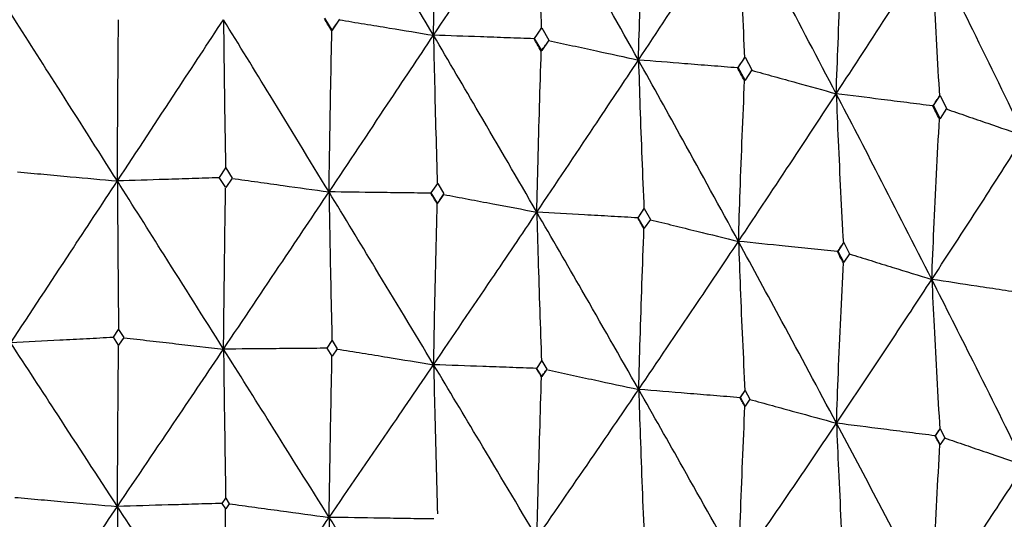
# Model space of a CAD drawing. Units: millimetres. Extents: x 15 to 222, y 16 to 271.
# Drawn here: x 37 to 43, y 213 to 216 of the extents above; entities that cross this region are included whole.
import ezdxf

# ---------------------------------------------------------------- set-up
doc = ezdxf.new("R2010")
doc.units = ezdxf.units.MM

msp = doc.modelspace()

# ---------------------------------------------------------------- linework, layer by layer
at = {"color": 7, "linetype": 'Continuous', "lineweight": 25}
for p, q in [((39.2856, 215.6828), (39.2431, 215.752)), ((39.3284, 215.7464), (39.2856, 215.6828)), ((39.284, 215.679), (39.2856, 215.6828)), ((40.4682, 215.6348), (40.5096, 215.697)), ((40.5072, 215.6934), (40.5096, 215.697)), ((40.5096, 215.697), (40.551, 215.6247)), ((40.4658, 215.6312), (40.4646, 215.6329)), ((40.4682, 215.6348), (40.4658, 215.6312)), ((40.5096, 215.5636), (40.4682, 215.6348)), ((40.551, 215.6247), (40.5096, 215.5636)), ((40.5071, 215.56), (40.5096, 215.5636)), ((41.6575, 215.464), (41.6974, 215.5244)), ((41.6942, 215.521), (41.6974, 215.5244)), ((41.6974, 215.5244), (41.7373, 215.4504)), ((41.6543, 215.4606), (41.6531, 215.4623)), ((41.6575, 215.464), (41.6543, 215.4606)), ((41.6974, 215.3911), (41.6575, 215.464)), ((41.7373, 215.4504), (41.6974, 215.3911)), ((41.6941, 215.3875), (41.6974, 215.3911)), ((42.798, 215.2416), (42.8361, 215.3003)), ((42.832, 215.2971), (42.8361, 215.3003)), ((42.8361, 215.3003), (42.8741, 215.2246)), ((42.794, 215.2384), (42.7928, 215.2402)), ((42.798, 215.2416), (42.794, 215.2384)), ((42.8361, 215.167), (42.798, 215.2416)), ((42.8741, 215.2246), (42.8361, 215.167)), ((42.8319, 215.1636), (42.8361, 215.167)), ((38.6273, 214.822), (38.6647, 214.8785)), ((38.6649, 214.8782), (38.7017, 214.8188)), ((38.6646, 214.7631), (38.6269, 214.8226)), ((38.7019, 214.8185), (38.6645, 214.7632)), ((39.8647, 214.7312), (39.9021, 214.787)), ((39.9023, 214.7866), (39.9386, 214.7255)), ((39.8633, 214.7285), (39.8622, 214.73)), ((39.8647, 214.7312), (39.8633, 214.7285)), ((39.9013, 214.6708), (39.8647, 214.7312)), ((39.9386, 214.7253), (39.9013, 214.6708)), ((39.8998, 214.668), (39.9013, 214.6708)), ((41.0734, 214.5867), (41.1088, 214.6397)), ((41.1067, 214.6371), (41.1088, 214.6397)), ((41.1088, 214.6397), (41.1443, 214.5764)), ((41.0713, 214.5842), (41.0702, 214.5857)), ((41.0734, 214.5867), (41.0713, 214.5842)), ((41.1088, 214.5248), (41.0734, 214.5867)), ((41.1443, 214.5764), (41.1088, 214.5248)), ((41.1067, 214.5221), (41.1088, 214.5248)), ((42.2397, 214.3897), (42.2737, 214.4411)), ((42.2709, 214.4386), (42.2737, 214.4411)), ((42.2737, 214.4411), (42.3076, 214.3763)), ((42.237, 214.3872), (42.2359, 214.3888)), ((42.2397, 214.3897), (42.237, 214.3872)), ((42.2737, 214.3262), (42.2397, 214.3897)), ((42.3076, 214.3763), (42.2737, 214.3262)), ((42.2709, 214.3236), (42.2737, 214.3262)), ((38.039, 213.8417), (38.0086, 213.8882)), ((38.0089, 213.8877), (38.039, 213.9333)), ((38.0691, 213.8861), (38.0389, 213.8418)), ((38.0391, 213.9331), (38.0689, 213.8864)), ((39.2861, 213.7775), (39.256, 213.8253)), ((39.2563, 213.825), (39.2862, 213.8694)), ((39.2864, 213.8692), (39.3159, 213.821)), ((39.3159, 213.8209), (39.286, 213.7777)), ((40.4806, 213.7065), (40.4796, 213.705)), ((40.4806, 213.7065), (40.5105, 213.7507)), ((40.5096, 213.658), (40.4806, 213.7065)), ((40.5107, 213.7503), (40.5395, 213.7007)), ((40.4796, 213.705), (40.4788, 213.7061)), ((40.5085, 213.6564), (40.5096, 213.658)), ((40.5394, 213.7008), (40.5096, 213.658)), ((41.6681, 213.5338), (41.6674, 213.5349)), ((41.6695, 213.5352), (41.6681, 213.5338)), ((41.6695, 213.5352), (41.6974, 213.5768)), ((41.6974, 213.4854), (41.6695, 213.5352)), ((41.696, 213.5753), (41.6974, 213.5768)), ((41.6974, 213.5768), (41.7253, 213.5257)), ((41.696, 213.4839), (41.6974, 213.4854)), ((41.7253, 213.5257), (41.6974, 213.4854)), ((42.8078, 213.311), (42.807, 213.3121)), ((42.8095, 213.3124), (42.8078, 213.311)), ((42.8095, 213.3124), (42.8361, 213.3527)), ((42.8361, 213.2614), (42.8095, 213.3124)), ((42.8343, 213.3513), (42.8361, 213.3527)), ((42.8361, 213.3527), (42.8627, 213.3004)), ((42.8343, 213.2599), (42.8361, 213.2614)), ((42.8627, 213.3004), (42.8361, 213.2614)), ((38.6643, 212.8856), (38.6434, 212.9175)), ((38.6435, 212.9174), (38.6643, 212.9481)), ((38.6851, 212.9153), (38.6643, 212.8856)), ((38.6644, 212.9481), (38.6851, 212.9154))]:
    msp.add_line(p, q, dxfattribs=at)
for points, knots in [([(39.8776, 215.653), (39.764, 215.8454), (39.5609, 216.1895), (39.357, 216.5307), (39.2671, 216.681)], [0, 0, 0, 0, 0.5592363, 1, 1, 1, 1]), ([(39.8776, 215.653), (39.8795, 215.7512), (39.8835, 215.9566), (39.8906, 216.2706), (39.8962, 216.4869), (39.899, 216.595)], [0, 0, 0, 0, 0.314214, 0.657083, 1, 1, 1, 1]), ([(39.8776, 215.653), (39.9907, 215.8234), (40.1929, 216.128), (40.3923, 216.4299), (40.4803, 216.563)], [0, 0, 0, 0, 0.559238, 1, 1, 1, 1]), ([(40.4803, 216.563), (40.4827, 216.4718), (40.4878, 216.2803), (40.4967, 215.9903), (40.5037, 215.7924), (40.5072, 215.6934)], [0, 0, 0, 0, 0.312043, 0.655999, 1, 1, 1, 1]), ([(41.0745, 215.5083), (40.9642, 215.7056), (40.7669, 216.0586), (40.5679, 216.4087), (40.4803, 216.563)], [0, 0, 0, 0, 0.559237, 1, 1, 1, 1]), ([(41.0745, 215.5083), (41.0773, 215.6064), (41.0832, 215.8115), (41.0934, 216.1251), (41.1015, 216.3411), (41.1055, 216.4491)], [0, 0, 0, 0, 0.314214, 0.657085, 1, 1, 1, 1]), ([(41.0745, 215.5083), (41.1842, 215.6737), (41.3802, 215.9695), (41.5727, 216.2627), (41.6576, 216.3919)], [0, 0, 0, 0, 0.559237, 1, 1, 1, 1]), ([(41.6576, 216.3919), (41.6609, 216.3007), (41.6678, 216.1089), (41.6799, 215.8184), (41.6894, 215.6201), (41.6942, 215.521)], [0, 0, 0, 0, 0.312046, 0.656, 1, 1, 1, 1]), ([(42.2291, 215.3114), (42.1232, 215.5136), (41.9339, 215.8751), (41.7421, 216.2338), (41.6576, 216.3919)], [0, 0, 0, 0, 0.559238, 1, 1, 1, 1]), ([(42.2291, 215.3114), (42.2328, 215.4094), (42.2403, 215.6142), (42.2537, 215.9273), (42.2642, 216.1429), (42.2694, 216.2507)], [0, 0, 0, 0, 0.314215, 0.657085, 1, 1, 1, 1]), ([(42.2291, 215.3114), (42.3341, 215.4721), (42.5218, 215.7594), (42.7052, 216.0443), (42.7861, 216.1698)], [0, 0, 0, 0, 0.559237, 1, 1, 1, 1]), ([(42.7861, 216.1698), (42.7902, 216.0784), (42.7989, 215.8863), (42.8141, 215.5952), (42.826, 215.3964), (42.832, 215.2971)], [0, 0, 0, 0, 0.312048, 0.656002, 1, 1, 1, 1]), ([(43.3287, 215.0646), (43.2284, 215.2714), (43.0491, 215.6411), (42.8666, 216.0081), (42.7861, 216.1698)], [0, 0, 0, 0, 0.559238, 1, 1, 1, 1]), ([(38.0316, 214.8014), (37.9155, 214.9845), (37.7077, 215.3123), (37.5007, 215.6372), (37.4093, 215.7805)], [0, 0, 0, 0, 0.558818, 1, 1, 1, 1]), ([(38.0316, 214.8014), (38.1475, 214.9777), (38.355, 215.2933), (38.5606, 215.6061), (38.6514, 215.7441)], [0, 0, 0, 0, 0.5588173, 1, 1, 1, 1]), ([(38.0316, 214.8014), (38.0322, 214.8997), (38.0334, 215.1051), (38.0356, 215.419), (38.0373, 215.6353), (38.0382, 215.7434)], [0, 0, 0, 0, 0.31448, 0.657221, 1, 1, 1, 1]), ([(38.6514, 215.7441), (38.6524, 215.6532), (38.6547, 215.4617), (38.6587, 215.1718), (38.6618, 214.9739), (38.6634, 214.8749)], [0, 0, 0, 0, 0.311503, 0.655732, 1, 1, 1, 1]), ([(39.2676, 214.7375), (39.1528, 214.9258), (38.9475, 215.2627), (38.742, 215.5967), (38.6514, 215.7441)], [0, 0, 0, 0, 0.558818, 1, 1, 1, 1]), ([(39.284, 215.679), (39.2759, 215.6923), (39.2614, 215.716), (39.2469, 215.7396), (39.2405, 215.7501)], [0, 0, 0, 0, 0.559943, 1, 1, 1, 1]), ([(39.284, 215.679), (39.292, 215.6909), (39.3063, 215.7122), (39.3206, 215.7334), (39.3269, 215.7428)], [0, 0, 0, 0, 0.559937, 1, 1, 1, 1]), ([(39.3275, 215.7436), (39.3764, 215.7355), (39.4742, 215.7195), (39.6575, 215.6893), (39.792, 215.6671), (39.8776, 215.653)], [0, 0, 0, 0, 0.266802, 0.533605, 1, 1, 1, 1]), ([(39.2676, 214.7375), (39.2691, 214.8358), (39.2722, 215.0411), (39.2776, 215.3549), (39.2819, 215.571), (39.284, 215.679)], [0, 0, 0, 0, 0.314481, 0.657218, 1, 1, 1, 1]), ([(40.4772, 215.6483), (40.4811, 215.6542), (40.4911, 215.6693), (40.5011, 215.6843), (40.5072, 215.6934)], [0, 0, 0, 0, 0.393662, 1, 1, 1, 1]), ([(39.2676, 214.7375), (39.3819, 214.9088), (39.5865, 215.2152), (39.7885, 215.519), (39.8776, 215.653)], [0, 0, 0, 0, 0.558816, 1, 1, 1, 1]), ([(39.8776, 215.653), (39.8796, 215.562), (39.8838, 215.3704), (39.8911, 215.0803), (39.8969, 214.8821), (39.8998, 214.783)], [0, 0, 0, 0, 0.31151, 0.655735, 1, 1, 1, 1]), ([(40.481, 214.6194), (40.3689, 214.8127), (40.1682, 215.1586), (39.9665, 215.5017), (39.8776, 215.653)], [0, 0, 0, 0, 0.558817, 1, 1, 1, 1]), ([(40.4646, 215.6329), (40.4124, 215.6347), (40.308, 215.6383), (40.1123, 215.645), (39.9688, 215.6499), (39.8776, 215.653)], [0, 0, 0, 0, 0.266804, 0.533606, 1, 1, 1, 1]), ([(40.5071, 215.56), (40.4992, 215.5736), (40.485, 215.5979), (40.4708, 215.6222), (40.4646, 215.6329)], [0, 0, 0, 0, 0.559892, 1, 1, 1, 1]), ([(40.5495, 215.6226), (40.5962, 215.6125), (40.6895, 215.5922), (40.8644, 215.5541), (40.9929, 215.5261), (41.0745, 215.5083)], [0, 0, 0, 0, 0.266805, 0.53361, 1, 1, 1, 1]), ([(40.481, 214.6194), (40.4834, 214.7176), (40.4883, 214.9227), (40.4969, 215.2362), (40.5037, 215.452), (40.5071, 215.56)], [0, 0, 0, 0, 0.31448, 0.657218, 1, 1, 1, 1]), ([(40.5071, 215.56), (40.515, 215.5717), (40.5235, 215.5841), (40.5319, 215.5965), (40.5324, 215.5973)], [0, 0, 0, 0, 0.940475, 1, 1, 1, 1]), ([(40.481, 214.6194), (40.5925, 214.7857), (40.792, 215.0832), (40.988, 215.3781), (41.0745, 215.5083)], [0, 0, 0, 0, 0.558818, 1, 1, 1, 1]), ([(41.0745, 215.5083), (41.0774, 215.4171), (41.0835, 215.2253), (41.0942, 214.9348), (41.1025, 214.7363), (41.1067, 214.6371)], [0, 0, 0, 0, 0.311509, 0.655734, 1, 1, 1, 1]), ([(41.6586, 214.4484), (41.5503, 214.6465), (41.3564, 215.0012), (41.1608, 215.353), (41.0745, 215.5083)], [0, 0, 0, 0, 0.558817, 1, 1, 1, 1]), ([(41.6531, 215.4623), (41.6016, 215.4664), (41.4987, 215.4746), (41.3058, 215.49), (41.1644, 215.5011), (41.0745, 215.5083)], [0, 0, 0, 0, 0.2668044, 0.5336066, 1, 1, 1, 1]), ([(41.6543, 215.4606), (41.6617, 215.4719), (41.675, 215.492), (41.6883, 215.5121), (41.6942, 215.521)], [0, 0, 0, 0, 0.55996, 1, 1, 1, 1]), ([(41.6941, 215.3875), (41.6864, 215.4015), (41.6728, 215.4264), (41.6591, 215.4514), (41.6531, 215.4623)], [0, 0, 0, 0, 0.559884, 1, 1, 1, 1]), ([(41.735, 215.4484), (41.7789, 215.4362), (41.8667, 215.4119), (42.0314, 215.3663), (42.1522, 215.3327), (42.2291, 215.3114)], [0, 0, 0, 0, 0.266803, 0.533608, 1, 1, 1, 1]), ([(41.6586, 214.4484), (41.6618, 214.5464), (41.6685, 214.7513), (41.6802, 215.0643), (41.6895, 215.2798), (41.6941, 215.3875)], [0, 0, 0, 0, 0.314484, 0.657219, 1, 1, 1, 1]), ([(41.6586, 214.4484), (41.766, 214.6098), (41.9582, 214.8986), (42.1462, 215.185), (42.2291, 215.3114)], [0, 0, 0, 0, 0.5588191, 1, 1, 1, 1]), ([(42.2291, 215.3114), (42.2329, 215.2201), (42.2408, 215.028), (42.2547, 214.7369), (42.2655, 214.538), (42.2709, 214.4386)], [0, 0, 0, 0, 0.311508, 0.65573, 1, 1, 1, 1]), ([(42.7874, 214.2262), (42.6841, 214.4291), (42.4993, 214.7921), (42.3118, 215.1524), (42.2291, 215.3114)], [0, 0, 0, 0, 0.558819, 1, 1, 1, 1]), ([(42.7928, 215.2402), (42.7426, 215.2465), (42.6423, 215.2592), (42.4544, 215.283), (42.3167, 215.3004), (42.2291, 215.3114)], [0, 0, 0, 0, 0.266802, 0.533609, 1, 1, 1, 1]), ([(42.794, 215.2384), (42.8011, 215.2494), (42.8138, 215.2689), (42.8264, 215.2885), (42.832, 215.2971)], [0, 0, 0, 0, 0.559951, 1, 1, 1, 1]), ([(42.8319, 215.1636), (42.8246, 215.1779), (42.8116, 215.2034), (42.7985, 215.229), (42.7928, 215.2402)], [0, 0, 0, 0, 0.559911, 1, 1, 1, 1]), ([(42.8708, 215.2227), (42.9115, 215.2086), (42.9928, 215.1806), (43.1454, 215.1279), (43.2575, 215.0892), (43.3287, 215.0646)], [0, 0, 0, 0, 0.266799, 0.533605, 1, 1, 1, 1]), ([(42.7874, 214.2262), (42.7914, 214.3241), (42.7998, 214.5286), (42.8146, 214.841), (42.8261, 215.0561), (42.8319, 215.1636)], [0, 0, 0, 0, 0.314483, 0.65722, 1, 1, 1, 1]), ([(42.7874, 214.2262), (42.8896, 214.383), (43.0724, 214.6635), (43.2502, 214.9418), (43.3287, 215.0646)], [0, 0, 0, 0, 0.558816, 1, 1, 1, 1]), ([(37.4094, 213.8553), (37.5257, 214.0321), (37.734, 214.3488), (37.9404, 214.6627), (38.0316, 214.8014)], [0, 0, 0, 0, 0.5583835, 1, 1, 1, 1]), ([(37.4495, 214.8547), (37.5007, 214.85), (37.6032, 214.8406), (37.7973, 214.8229), (37.9401, 214.8098), (38.0316, 214.8014)], [0, 0, 0, 0, 0.2642156, 0.5284296, 1, 1, 1, 1]), ([(38.6251, 214.8202), (38.5729, 214.8186), (38.4683, 214.8153), (38.2705, 214.809), (38.1249, 214.8044), (38.0316, 214.8014)], [0, 0, 0, 0, 0.264215, 0.528431, 1, 1, 1, 1]), ([(38.0316, 214.8014), (38.0322, 214.7105), (38.0335, 214.5189), (38.0358, 214.2288), (38.0376, 214.0304), (38.0385, 213.9313)], [0, 0, 0, 0, 0.31097, 0.655465, 1, 1, 1, 1]), ([(38.6518, 213.8189), (38.5362, 214.0025), (38.3291, 214.3313), (38.1227, 214.6574), (38.0316, 214.8014)], [0, 0, 0, 0, 0.558382, 1, 1, 1, 1]), ([(38.7015, 214.8163), (38.7514, 214.8093), (38.851, 214.7955), (39.0397, 214.7693), (39.1786, 214.75), (39.2676, 214.7375)], [0, 0, 0, 0, 0.264215, 0.528428, 1, 1, 1, 1]), ([(38.6518, 213.8189), (38.6529, 213.9171), (38.6551, 214.1224), (38.6589, 214.436), (38.6619, 214.6519), (38.6634, 214.7599)], [0, 0, 0, 0, 0.314762, 0.657358, 1, 1, 1, 1]), ([(38.6518, 213.8189), (38.7671, 213.9905), (38.9737, 214.298), (39.1776, 214.6029), (39.2676, 214.7375)], [0, 0, 0, 0, 0.558384, 1, 1, 1, 1]), ([(39.2676, 214.7375), (39.2692, 214.6466), (39.2724, 214.4549), (39.2782, 214.1646), (39.2827, 213.9661), (39.2849, 213.8669)], [0, 0, 0, 0, 0.310969, 0.655462, 1, 1, 1, 1]), ([(39.8784, 213.7277), (39.7648, 213.9164), (39.5613, 214.2543), (39.3576, 214.5895), (39.2676, 214.7375)], [0, 0, 0, 0, 0.558384, 1, 1, 1, 1]), ([(39.8622, 214.73), (39.8099, 214.7307), (39.7051, 214.7321), (39.5069, 214.7346), (39.3611, 214.7364), (39.2676, 214.7375)], [0, 0, 0, 0, 0.264215, 0.52843, 1, 1, 1, 1]), ([(39.8998, 214.668), (39.8928, 214.6796), (39.8803, 214.7003), (39.8677, 214.7209), (39.8622, 214.73)], [0, 0, 0, 0, 0.559917, 1, 1, 1, 1]), ([(39.8998, 214.668), (39.9067, 214.6781), (39.919, 214.6961), (39.9313, 214.7141), (39.9367, 214.722)], [0, 0, 0, 0, 0.559848, 1, 1, 1, 1]), ([(39.9372, 214.7227), (39.9851, 214.7136), (40.0808, 214.6955), (40.2621, 214.6611), (40.3955, 214.6357), (40.481, 214.6194)], [0, 0, 0, 0, 0.264217, 0.528432, 1, 1, 1, 1]), ([(39.8784, 213.7277), (39.8804, 213.8259), (39.8844, 214.0311), (39.8915, 214.3444), (39.897, 214.5602), (39.8998, 214.668)], [0, 0, 0, 0, 0.314762, 0.657362, 1, 1, 1, 1]), ([(41.0713, 214.5842), (41.078, 214.594), (41.0898, 214.6117), (41.1015, 214.6293), (41.1067, 214.6371)], [0, 0, 0, 0, 0.559935, 1, 1, 1, 1]), ([(39.8784, 213.7277), (39.9915, 213.8944), (40.194, 214.1928), (40.3931, 214.4887), (40.481, 214.6194)], [0, 0, 0, 0, 0.5583852, 1, 1, 1, 1]), ([(40.481, 214.6194), (40.4835, 214.5284), (40.4887, 214.3365), (40.4978, 214.0459), (40.505, 213.8471), (40.5085, 213.7478)], [0, 0, 0, 0, 0.310967, 0.655464, 1, 1, 1, 1]), ([(41.0758, 213.5829), (40.9654, 213.7766), (40.7676, 214.1234), (40.5688, 214.4675), (40.481, 214.6194)], [0, 0, 0, 0, 0.558386, 1, 1, 1, 1]), ([(41.0702, 214.5857), (41.0183, 214.5887), (40.9145, 214.5947), (40.7181, 214.6059), (40.5736, 214.6142), (40.481, 214.6194)], [0, 0, 0, 0, 0.264216, 0.528432, 1, 1, 1, 1]), ([(41.1067, 214.5221), (41.0999, 214.534), (41.0877, 214.5552), (41.0756, 214.5764), (41.0702, 214.5857)], [0, 0, 0, 0, 0.559871, 1, 1, 1, 1]), ([(41.143, 214.5751), (41.1884, 214.564), (41.2791, 214.5417), (41.451, 214.4995), (41.5775, 214.4683), (41.6586, 214.4484)], [0, 0, 0, 0, 0.2642153, 0.5284318, 1, 1, 1, 1]), ([(41.0758, 213.5829), (41.0786, 213.681), (41.0845, 213.8859), (41.0947, 214.1989), (41.1027, 214.4144), (41.1067, 214.5221)], [0, 0, 0, 0, 0.314765, 0.65736, 1, 1, 1, 1]), ([(41.0758, 213.5829), (41.1854, 213.7446), (41.3817, 214.0342), (41.5738, 214.3215), (41.6586, 214.4484)], [0, 0, 0, 0, 0.5583844, 1, 1, 1, 1]), ([(41.6586, 214.4484), (41.662, 214.3572), (41.6691, 214.1651), (41.6815, 213.8739), (41.6912, 213.6748), (41.696, 213.5753)], [0, 0, 0, 0, 0.310967, 0.655464, 1, 1, 1, 1]), ([(42.2308, 213.386), (42.1248, 213.5845), (41.935, 213.9399), (41.7433, 214.2926), (41.6586, 214.4484)], [0, 0, 0, 0, 0.558385, 1, 1, 1, 1]), ([(42.2359, 214.3888), (42.1851, 214.3941), (42.0833, 214.4046), (41.8909, 214.4245), (41.7493, 214.439), (41.6586, 214.4484)], [0, 0, 0, 0, 0.264216, 0.528431, 1, 1, 1, 1]), ([(42.237, 214.3872), (42.2434, 214.3968), (42.2547, 214.4139), (42.266, 214.431), (42.2709, 214.4386)], [0, 0, 0, 0, 0.559905, 1, 1, 1, 1]), ([(42.2709, 214.3236), (42.2644, 214.3358), (42.2527, 214.3575), (42.2411, 214.3792), (42.2359, 214.3888)], [0, 0, 0, 0, 0.55988, 1, 1, 1, 1]), ([(42.3057, 214.3751), (42.3481, 214.362), (42.4328, 214.3358), (42.5934, 214.2862), (42.7116, 214.2497), (42.7874, 214.2262)], [0, 0, 0, 0, 0.264218, 0.528432, 1, 1, 1, 1]), ([(42.2308, 213.386), (42.2344, 213.484), (42.242, 213.6886), (42.2553, 214.0011), (42.2657, 214.2161), (42.2709, 214.3236)], [0, 0, 0, 0, 0.314763, 0.65736, 1, 1, 1, 1]), ([(42.2308, 213.386), (42.3357, 213.5429), (42.5236, 213.824), (42.7066, 214.103), (42.7874, 214.2262)], [0, 0, 0, 0, 0.558386, 1, 1, 1, 1]), ([(42.7874, 214.2262), (42.7916, 214.1349), (42.8005, 213.9424), (42.8161, 213.6506), (42.8282, 213.4511), (42.8343, 213.3513)], [0, 0, 0, 0, 0.31097, 0.655461, 1, 1, 1, 1]), ([(43.3307, 213.1392), (43.2304, 213.3422), (43.0506, 213.7058), (42.868, 214.0668), (42.7874, 214.2262)], [0, 0, 0, 0, 0.558384, 1, 1, 1, 1]), ([(43.3465, 214.1415), (43.2973, 214.149), (43.1987, 214.1639), (43.0123, 214.1922), (42.8753, 214.2129), (42.7874, 214.2262)], [0, 0, 0, 0, 0.264215, 0.528429, 1, 1, 1, 1]), ([(38.0077, 213.8869), (37.9557, 213.8841), (37.8517, 213.8787), (37.6523, 213.8682), (37.5048, 213.8603), (37.4094, 213.8553)], [0, 0, 0, 0, 0.260814, 0.521629, 1, 1, 1, 1]), ([(38.0693, 213.8851), (38.1199, 213.8793), (38.2212, 213.8678), (38.4153, 213.8458), (38.5589, 213.8294), (38.6518, 213.8189)], [0, 0, 0, 0, 0.260814, 0.521627, 1, 1, 1, 1]), ([(38.0319, 212.8994), (37.9157, 213.0779), (37.7075, 213.3978), (37.5008, 213.715), (37.4094, 213.8553)], [0, 0, 0, 0, 0.557936, 1, 1, 1, 1]), ([(38.0319, 212.8994), (38.0325, 212.9978), (38.0337, 213.203), (38.0359, 213.5164), (38.0377, 213.7321), (38.0385, 213.8399)], [0, 0, 0, 0, 0.31515, 0.657555, 1, 1, 1, 1]), ([(39.2545, 213.8238), (39.2021, 213.8234), (39.0973, 213.8226), (38.8964, 213.8209), (38.7479, 213.8197), (38.6518, 213.8189)], [0, 0, 0, 0, 0.260814, 0.521628, 1, 1, 1, 1]), ([(38.0319, 212.8994), (38.1479, 213.0711), (38.3558, 213.3787), (38.5611, 213.6839), (38.6518, 213.8189)], [0, 0, 0, 0, 0.557934, 1, 1, 1, 1]), ([(38.6518, 213.8189), (38.6529, 213.728), (38.6552, 213.5362), (38.6593, 213.2456), (38.6624, 213.0468), (38.664, 212.9473)], [0, 0, 0, 0, 0.310505, 0.655232, 1, 1, 1, 1]), ([(39.2682, 212.8355), (39.1535, 213.0191), (38.9477, 213.3482), (38.7425, 213.6746), (38.6518, 213.8189)], [0, 0, 0, 0, 0.557933, 1, 1, 1, 1]), ([(39.2682, 212.8355), (39.2698, 212.9338), (39.2729, 213.139), (39.2785, 213.4522), (39.2828, 213.6678), (39.2849, 213.7755)], [0, 0, 0, 0, 0.315146, 0.657555, 1, 1, 1, 1]), ([(39.3152, 213.8193), (39.3642, 213.8114), (39.4621, 213.7955), (39.6498, 213.765), (39.7886, 213.7424), (39.8784, 213.7277)], [0, 0, 0, 0, 0.260813, 0.521626, 1, 1, 1, 1]), ([(39.2682, 212.8355), (39.3827, 213.0021), (39.5877, 213.3006), (39.7893, 213.5968), (39.8784, 213.7277)], [0, 0, 0, 0, 0.557933, 1, 1, 1, 1]), ([(39.8784, 213.7277), (39.8805, 213.6368), (39.8848, 213.4448), (39.8922, 213.154), (39.8981, 212.955), (39.901, 212.8555)], [0, 0, 0, 0, 0.310507, 0.655233, 1, 1, 1, 1]), ([(40.4821, 212.7174), (40.3699, 212.906), (40.1688, 213.2441), (39.9675, 213.5795), (39.8784, 213.7277)], [0, 0, 0, 0, 0.5579328, 1, 1, 1, 1]), ([(40.4788, 213.7061), (40.4266, 213.708), (40.3222, 213.7118), (40.1221, 213.719), (39.9742, 213.7243), (39.8784, 213.7277)], [0, 0, 0, 0, 0.260815, 0.521629, 1, 1, 1, 1]), ([(40.5085, 213.6564), (40.503, 213.6657), (40.4931, 213.6823), (40.4832, 213.6988), (40.4788, 213.7061)], [0, 0, 0, 0, 0.5599079, 1, 1, 1, 1]), ([(40.4821, 212.7174), (40.4845, 212.8156), (40.4895, 213.0205), (40.4983, 213.3335), (40.5051, 213.5488), (40.5085, 213.6564)], [0, 0, 0, 0, 0.315145, 0.657553, 1, 1, 1, 1]), ([(40.5085, 213.6564), (40.514, 213.6643), (40.5238, 213.6784), (40.5336, 213.6924), (40.5379, 213.6986)], [0, 0, 0, 0, 0.559843, 1, 1, 1, 1]), ([(40.5381, 213.6989), (40.5848, 213.6888), (40.6783, 213.6687), (40.8575, 213.6301), (40.99, 213.6014), (41.0758, 213.5829)], [0, 0, 0, 0, 0.260813, 0.521629, 1, 1, 1, 1]), ([(40.4821, 212.7174), (40.5936, 212.8789), (40.7936, 213.1685), (40.9893, 213.4559), (41.0758, 213.5829)], [0, 0, 0, 0, 0.557931, 1, 1, 1, 1]), ([(41.0758, 213.5829), (41.0787, 213.4919), (41.0849, 213.2997), (41.0958, 213.0084), (41.1042, 212.8091), (41.1084, 212.7094)], [0, 0, 0, 0, 0.310508, 0.65523, 1, 1, 1, 1]), ([(41.66, 212.5463), (41.5517, 212.7398), (41.3575, 213.0866), (41.1622, 213.4308), (41.0758, 213.5829)], [0, 0, 0, 0, 0.557932, 1, 1, 1, 1]), ([(41.6674, 213.5349), (41.6159, 213.5391), (41.513, 213.5474), (41.3158, 213.5635), (41.1701, 213.5753), (41.0758, 213.5829)], [0, 0, 0, 0, 0.260815, 0.521628, 1, 1, 1, 1]), ([(41.696, 213.4839), (41.6907, 213.4934), (41.6811, 213.5104), (41.6716, 213.5274), (41.6674, 213.5349)], [0, 0, 0, 0, 0.559891, 1, 1, 1, 1]), ([(41.6681, 213.5338), (41.6733, 213.5415), (41.6826, 213.5554), (41.6919, 213.5692), (41.696, 213.5753)], [0, 0, 0, 0, 0.559907, 1, 1, 1, 1]), ([(41.66, 212.5463), (41.6633, 212.6444), (41.6701, 212.849), (41.6821, 213.1615), (41.6914, 213.3765), (41.696, 213.4839)], [0, 0, 0, 0, 0.315149, 0.657555, 1, 1, 1, 1]), ([(41.7245, 213.5251), (41.7685, 213.513), (41.8565, 213.4889), (42.0252, 213.4425), (42.15, 213.4082), (42.2308, 213.386)], [0, 0, 0, 0, 0.260815, 0.521628, 1, 1, 1, 1]), ([(41.66, 212.5463), (41.7675, 212.703), (41.9602, 212.9838), (42.1478, 213.2627), (42.2308, 213.386)], [0, 0, 0, 0, 0.557935, 1, 1, 1, 1]), ([(42.2308, 213.386), (42.2346, 213.2948), (42.2427, 213.1023), (42.2567, 212.8105), (42.2677, 212.6107), (42.2732, 212.5108)], [0, 0, 0, 0, 0.310509, 0.655235, 1, 1, 1, 1]), ([(42.7892, 212.324), (42.6859, 212.5222), (42.5008, 212.8774), (42.3136, 213.2301), (42.2308, 213.386)], [0, 0, 0, 0, 0.557934, 1, 1, 1, 1]), ([(42.807, 213.3121), (42.7569, 213.3185), (42.6567, 213.3314), (42.4646, 213.3561), (42.3226, 213.3742), (42.2308, 213.386)], [0, 0, 0, 0, 0.260814, 0.521627, 1, 1, 1, 1]), ([(42.8343, 213.2599), (42.8292, 213.2697), (42.8201, 213.2871), (42.811, 213.3044), (42.807, 213.3121)], [0, 0, 0, 0, 0.5598973, 1, 1, 1, 1]), ([(42.8078, 213.311), (42.8127, 213.3185), (42.8216, 213.3319), (42.8304, 213.3453), (42.8343, 213.3513)], [0, 0, 0, 0, 0.559945, 1, 1, 1, 1]), ([(42.7892, 212.324), (42.7933, 212.422), (42.8019, 212.6263), (42.8168, 212.9382), (42.8285, 213.1527), (42.8343, 213.2599)], [0, 0, 0, 0, 0.31515, 0.657555, 1, 1, 1, 1]), ([(42.8615, 213.2999), (42.9022, 213.2859), (42.9837, 213.258), (43.1401, 213.2044), (43.2559, 213.1648), (43.3307, 213.1392)], [0, 0, 0, 0, 0.260817, 0.521625, 1, 1, 1, 1]), ([(42.7892, 212.324), (42.8914, 212.4761), (43.0747, 212.7486), (43.2523, 213.0194), (43.3307, 213.1392)], [0, 0, 0, 0, 0.557932, 1, 1, 1, 1]), ([(37.4323, 212.9526), (37.4836, 212.948), (37.5861, 212.9389), (37.786, 212.9212), (37.9346, 212.908), (38.0319, 212.8994)], [0, 0, 0, 0, 0.256664, 0.513329, 1, 1, 1, 1]), ([(38.643, 212.9171), (38.5907, 212.9156), (38.4861, 212.9126), (38.2824, 212.9067), (38.131, 212.9023), (38.0319, 212.8994)], [0, 0, 0, 0, 0.256665, 0.5133298, 1, 1, 1, 1]), ([(38.685, 212.9149), (38.7349, 212.9081), (38.8347, 212.8945), (39.0291, 212.8681), (39.1736, 212.8484), (39.2682, 212.8355)], [0, 0, 0, 0, 0.256663, 0.51333, 1, 1, 1, 1]), ([(37.4094, 211.9819), (37.5258, 212.1531), (37.7345, 212.46), (37.9406, 212.7646), (38.0319, 212.8994)], [0, 0, 0, 0, 0.557463, 1, 1, 1, 1]), ([(38.0319, 212.8994), (38.0325, 212.8085), (38.0337, 212.6268), (38.036, 212.3358), (38.0378, 212.1367), (38.0388, 212.0271)], [0, 0, 0, 0, 0.310225, 0.62045, 1, 1, 1, 1]), ([(38.652, 211.9455), (38.5364, 212.1234), (38.329, 212.4426), (38.123, 212.7593), (38.0319, 212.8994)], [0, 0, 0, 0, 0.557461, 1, 1, 1, 1]), ([(38.652, 211.9455), (38.6531, 212.044), (38.6554, 212.2491), (38.6594, 212.5622), (38.6625, 212.7773), (38.664, 212.8849)], [0, 0, 0, 0, 0.315748, 0.657857, 1, 1, 1, 1]), ([(38.652, 211.9455), (38.7675, 212.1115), (38.9746, 212.4093), (39.1781, 212.7048), (39.2682, 212.8355)], [0, 0, 0, 0, 0.557459, 1, 1, 1, 1]), ([(39.2682, 212.8355), (39.2698, 212.7446), (39.2729, 212.5627), (39.2786, 212.2716), (39.2831, 212.0723), (39.2856, 211.9627)], [0, 0, 0, 0, 0.310226, 0.620451, 1, 1, 1, 1]), ([(39.8788, 211.8544), (39.7653, 212.0374), (39.5615, 212.3657), (39.3582, 212.6914), (39.2682, 212.8355)], [0, 0, 0, 0, 0.557462, 1, 1, 1, 1]), ([(39.8803, 212.8261), (39.8279, 212.8269), (39.7232, 212.8285), (39.5192, 212.8317), (39.3675, 212.834), (39.2682, 212.8355)], [0, 0, 0, 0, 0.256665, 0.51333, 1, 1, 1, 1])]:
    msp.add_open_spline(points, degree=3, knots=knots, dxfattribs=at)

doc.saveas('drawing.dxf')
